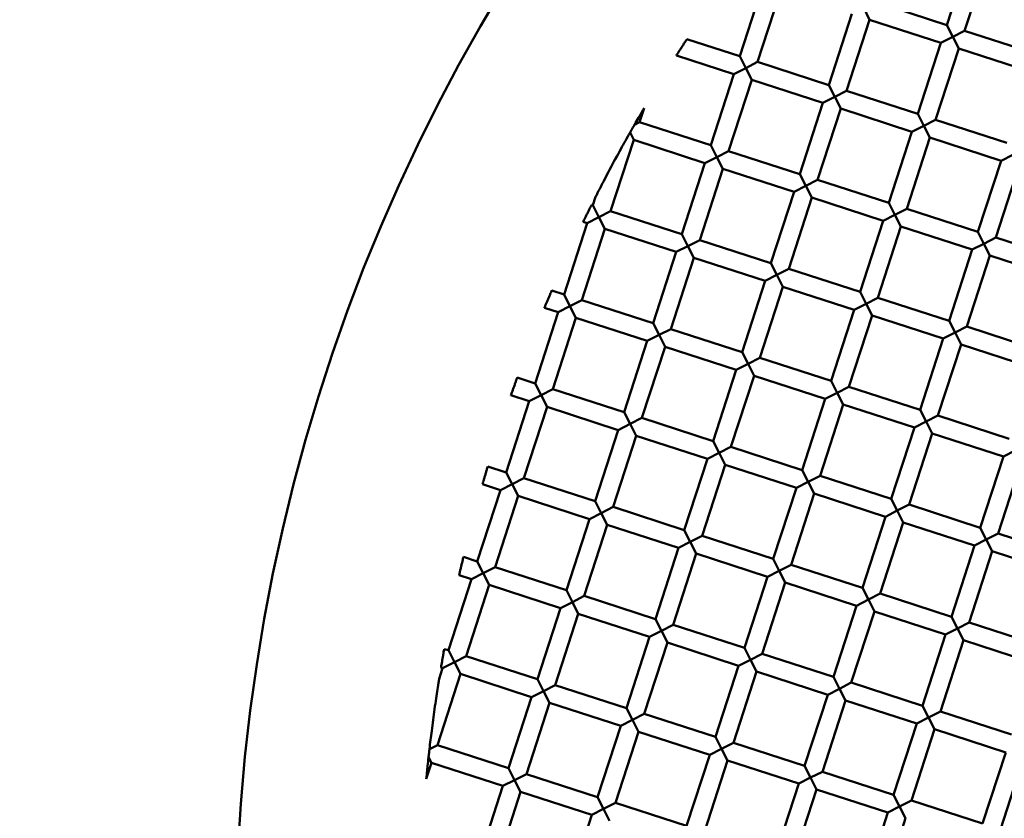
# Model space of a CAD drawing. Units: millimetres. Extents: x -722 to 15546, y 0 to 38738.
# Drawn here: x 10312 to 10418, y 30039 to 30125 of the extents above; entities that cross this region are included whole.
import ezdxf

# ---------------------------------------------------------------- set-up
doc = ezdxf.new("R2010")
doc.units = ezdxf.units.MM
doc.layers.add('MD_Visible', color=7, linetype='Continuous', lineweight=50)
doc.styles.get("Standard").update_dxf_attribs({"font": 'arial.ttf'})
doc.dimstyles.new('ISO-25 (BySec)', dxfattribs={"dimtxt": 120, "dimasz": 60, "dimexe": 1.25, "dimexo": 0.625, "dimgap": 80, "dimtad": 1, "dimlfac": 0.1, "dimrnd": 5, "dimtxsty": 'Standard', "dimcen": 0, "dimse1": 1, "dimse2": 1, "dimclrd": 256, "dimclre": 256, "dimclrt": 256, "dimadec": 0, "dimazin": 0, "dimtfac": 1, "dimtmove": 1, "dimatfit": 3, "dimldrblk": 'DOTBLANK', "dimfxl": 1, "dimlwd": 5, "dimlwe": 5, "dimarcsym": 0})

# ---------------------------------------------------------------- blocks, each defined once
blk = doc.blocks.new('CustomObjectsInViewport8_0')
at = {"layer": 'MD_Visible'}
for p, q in [((10413.82, 5080.6), (10411.35, 5072.99)), ((10415.72, 5079.98), (10413.25, 5072.38)), ((10391.71, 5077.26), (10389.24, 5069.65)), ((10393.61, 5076.65), (10391.14, 5069.04)), ((10403.12, 5073.56), (10402.48, 5074.82)), ((10403.74, 5075.46), (10411.35, 5072.99)), ((10401.22, 5074.18), (10398.75, 5066.57)), ((10403.12, 5073.56), (10400.65, 5065.95)), ((10403.12, 5073.56), (10410.73, 5071.09)), ((10411.35, 5072.99), (10411.99, 5071.73)), ((10411.99, 5071.73), (10410.73, 5071.09)), ((10411.99, 5071.73), (10413.25, 5072.38)), ((10412.63, 5070.47), (10411.99, 5071.73)), ((10413.25, 5072.38), (10420.86, 5069.91)), ((10383.6, 5071.48), (10389.24, 5069.65)), ((10410.73, 5071.09), (10408.26, 5063.48)), ((10382.48, 5069.74), (10388.62, 5067.75)), ((10389.24, 5069.65), (10389.88, 5068.39)), ((10412.63, 5070.47), (10410.16, 5062.86)), ((10412.63, 5070.47), (10420.24, 5068)), ((10389.88, 5068.39), (10388.62, 5067.75)), ((10389.88, 5068.39), (10391.14, 5069.04)), ((10390.52, 5067.13), (10389.88, 5068.39)), ((10391.14, 5069.04), (10398.75, 5066.57)), ((10388.62, 5067.75), (10386.15, 5060.14)), ((10390.52, 5067.13), (10388.05, 5059.52)), ((10390.52, 5067.13), (10398.13, 5064.66)), ((10398.75, 5066.57), (10399.39, 5065.31)), ((10399.39, 5065.31), (10398.13, 5064.66)), ((10399.39, 5065.31), (10400.65, 5065.95)), ((10400.03, 5064.05), (10399.39, 5065.31)), ((10400.65, 5065.95), (10408.26, 5063.48)), ((10398.13, 5064.66), (10395.66, 5057.06)), ((10379.03, 5064.11), (10378.54, 5062.61)), ((10400.03, 5064.05), (10397.56, 5056.44)), ((10400.03, 5064.05), (10407.64, 5061.58)), ((10408.26, 5063.48), (10408.9, 5062.22)), ((10378.54, 5062.61), (10377.93, 5062.3)), ((10378.54, 5062.61), (10386.15, 5060.14)), ((10408.9, 5062.22), (10407.64, 5061.58)), ((10408.9, 5062.22), (10410.16, 5062.86)), ((10409.54, 5060.96), (10408.9, 5062.22)), ((10410.16, 5062.86), (10417.77, 5060.39)), ((10377.92, 5060.71), (10377.52, 5061.5)), ((10407.64, 5061.58), (10405.17, 5053.97)), ((10377.92, 5060.71), (10375.45, 5053.1)), ((10377.92, 5060.71), (10385.53, 5058.24)), ((10386.15, 5060.14), (10386.79, 5058.88)), ((10409.54, 5060.96), (10407.08, 5053.35)), ((10409.54, 5060.96), (10417.15, 5058.49)), ((10386.79, 5058.88), (10388.05, 5059.52)), ((10388.05, 5059.52), (10395.66, 5057.06)), ((10418.41, 5059.13), (10417.15, 5058.49)), ((10385.53, 5058.24), (10383.06, 5050.63)), ((10386.79, 5058.88), (10385.53, 5058.24)), ((10387.43, 5057.62), (10386.79, 5058.88)), ((10417.15, 5058.49), (10414.69, 5050.88)), ((10419.06, 5057.87), (10416.59, 5050.27)), ((10387.43, 5057.62), (10384.97, 5050.01)), ((10387.43, 5057.62), (10395.04, 5055.15)), ((10395.66, 5057.06), (10396.3, 5055.8)), ((10396.3, 5055.8), (10395.04, 5055.15)), ((10396.3, 5055.8), (10397.56, 5056.44)), ((10396.95, 5054.54), (10396.3, 5055.8)), ((10397.56, 5056.44), (10405.17, 5053.97)), ((10395.04, 5055.15), (10392.58, 5047.54)), ((10373.41, 5053.76), (10373.55, 5053.72)), ((10373.85, 5054.63), (10373.55, 5053.72)), ((10373.55, 5053.72), (10374.19, 5052.46)), ((10396.95, 5054.54), (10394.48, 5046.93)), ((10396.95, 5054.54), (10404.56, 5052.07)), ((10405.17, 5053.97), (10405.82, 5052.71)), ((10374.19, 5052.46), (10375.45, 5053.1)), ((10375.45, 5053.1), (10383.06, 5050.63)), ((10405.82, 5052.71), (10404.56, 5052.07)), ((10405.82, 5052.71), (10407.08, 5053.35)), ((10406.46, 5051.45), (10405.82, 5052.71)), ((10407.08, 5053.35), (10414.69, 5050.88)), ((10372.93, 5051.81), (10370.47, 5044.2)), ((10372.52, 5051.95), (10372.93, 5051.81)), ((10374.19, 5052.46), (10372.93, 5051.81)), ((10374.84, 5051.2), (10374.19, 5052.46)), ((10404.56, 5052.07), (10402.09, 5044.46)), ((10374.84, 5051.2), (10372.37, 5043.59)), ((10374.84, 5051.2), (10382.45, 5048.73)), ((10383.06, 5050.63), (10383.71, 5049.37)), ((10406.46, 5051.45), (10403.99, 5043.84)), ((10406.46, 5051.45), (10414.07, 5048.98)), ((10414.69, 5050.88), (10415.33, 5049.62)), ((10383.71, 5049.37), (10384.97, 5050.01)), ((10384.97, 5050.01), (10392.58, 5047.54)), ((10415.33, 5049.62), (10414.07, 5048.98)), ((10415.33, 5049.62), (10416.59, 5050.27)), ((10415.97, 5048.36), (10415.33, 5049.62)), ((10416.59, 5050.27), (10424.2, 5047.8)), ((10382.45, 5048.73), (10379.98, 5041.12)), ((10383.71, 5049.37), (10382.45, 5048.73)), ((10384.35, 5048.11), (10383.71, 5049.37)), ((10414.07, 5048.98), (10411.6, 5041.37)), ((10384.35, 5048.11), (10381.88, 5040.5)), ((10384.35, 5048.11), (10391.96, 5045.64)), ((10392.58, 5047.54), (10393.22, 5046.28)), ((10415.97, 5048.36), (10413.5, 5040.75)), ((10415.97, 5048.36), (10423.58, 5045.89)), ((10393.22, 5046.28), (10394.48, 5046.93)), ((10394.48, 5046.93), (10402.09, 5044.46)), ((10391.96, 5045.64), (10389.49, 5038.03)), ((10393.22, 5046.28), (10391.96, 5045.64)), ((10393.86, 5045.02), (10393.22, 5046.28)), ((10369.17, 5044.63), (10370.47, 5044.2)), ((10370.47, 5044.2), (10371.11, 5042.94)), ((10393.86, 5045.02), (10391.39, 5037.41)), ((10393.86, 5045.02), (10401.47, 5042.55)), ((10402.09, 5044.46), (10402.73, 5043.2)), ((10371.11, 5042.94), (10372.37, 5043.59)), ((10372.37, 5043.59), (10379.98, 5041.12)), ((10402.73, 5043.2), (10401.47, 5042.55)), ((10402.73, 5043.2), (10403.99, 5043.84)), ((10403.37, 5041.94), (10402.73, 5043.2)), ((10403.99, 5043.84), (10411.6, 5041.37)), ((10369.85, 5042.3), (10367.38, 5034.69)), ((10368.39, 5042.78), (10369.85, 5042.3)), ((10371.11, 5042.94), (10369.85, 5042.3)), ((10371.75, 5041.68), (10371.11, 5042.94)), ((10401.47, 5042.55), (10399, 5034.95)), ((10371.75, 5041.68), (10369.28, 5034.08)), ((10371.75, 5041.68), (10379.36, 5039.22)), ((10379.98, 5041.12), (10380.62, 5039.86)), ((10403.37, 5041.94), (10400.9, 5034.33)), ((10403.37, 5041.94), (10410.98, 5039.47)), ((10411.6, 5041.37), (10412.24, 5040.11)), ((10380.62, 5039.86), (10381.88, 5040.5)), ((10381.88, 5040.5), (10389.49, 5038.03)), ((10412.24, 5040.11), (10410.98, 5039.47)), ((10412.24, 5040.11), (10413.5, 5040.75)), ((10412.88, 5038.85), (10412.24, 5040.11)), ((10413.5, 5040.75), (10421.11, 5038.28)), ((10379.36, 5039.22), (10376.89, 5031.61)), ((10380.62, 5039.86), (10379.36, 5039.22)), ((10381.26, 5038.6), (10380.62, 5039.86)), ((10410.98, 5039.47), (10408.51, 5031.86)), ((10381.26, 5038.6), (10378.79, 5030.99)), ((10381.26, 5038.6), (10388.87, 5036.13)), ((10389.49, 5038.03), (10390.13, 5036.77)), ((10412.88, 5038.85), (10410.41, 5031.24)), ((10412.88, 5038.85), (10420.49, 5036.38)), ((10390.13, 5036.77), (10391.39, 5037.41)), ((10391.39, 5037.41), (10399, 5034.95)), ((10388.87, 5036.13), (10386.4, 5028.52)), ((10390.13, 5036.77), (10388.87, 5036.13)), ((10390.77, 5035.51), (10390.13, 5036.77)), ((10365.48, 5035.31), (10367.38, 5034.69)), ((10390.77, 5035.51), (10388.3, 5027.9)), ((10390.77, 5035.51), (10398.38, 5033.04)), ((10399, 5034.95), (10399.64, 5033.69)), ((10367.38, 5034.69), (10368.02, 5033.43)), ((10368.02, 5033.43), (10369.28, 5034.08)), ((10369.28, 5034.08), (10376.89, 5031.61)), ((10399.64, 5033.69), (10398.38, 5033.04)), ((10399.64, 5033.69), (10400.9, 5034.33)), ((10400.29, 5032.43), (10399.64, 5033.69)), ((10400.9, 5034.33), (10408.51, 5031.86)), ((10366.76, 5032.79), (10364.29, 5025.18)), ((10364.8, 5033.43), (10366.76, 5032.79)), ((10368.02, 5033.43), (10366.76, 5032.79)), ((10368.66, 5032.17), (10368.02, 5033.43)), ((10398.38, 5033.04), (10395.91, 5025.43)), ((10368.66, 5032.17), (10366.19, 5024.56)), ((10368.66, 5032.17), (10376.27, 5029.7)), ((10376.89, 5031.61), (10377.53, 5030.35)), ((10400.29, 5032.43), (10397.82, 5024.82)), ((10400.29, 5032.43), (10407.9, 5029.96)), ((10408.51, 5031.86), (10409.15, 5030.6)), ((10377.53, 5030.35), (10378.79, 5030.99)), ((10378.79, 5030.99), (10386.4, 5028.52)), ((10409.15, 5030.6), (10407.9, 5029.96)), ((10409.15, 5030.6), (10410.41, 5031.24)), ((10409.8, 5029.34), (10409.15, 5030.6)), ((10410.41, 5031.24), (10418.02, 5028.77)), ((10376.27, 5029.7), (10373.8, 5022.09)), ((10377.53, 5030.35), (10376.27, 5029.7)), ((10378.18, 5029.09), (10377.53, 5030.35)), ((10407.9, 5029.96), (10405.43, 5022.35)), ((10378.18, 5029.09), (10375.71, 5021.48)), ((10378.18, 5029.09), (10385.79, 5026.62)), ((10386.4, 5028.52), (10387.04, 5027.26)), ((10409.8, 5029.34), (10407.33, 5021.73)), ((10409.8, 5029.34), (10417.41, 5026.87)), ((10387.04, 5027.26), (10388.3, 5027.9)), ((10388.3, 5027.9), (10395.91, 5025.43)), ((10418.67, 5027.51), (10417.41, 5026.87)), ((10385.79, 5026.62), (10383.32, 5019.01)), ((10387.04, 5027.26), (10385.79, 5026.62)), ((10387.69, 5026), (10387.04, 5027.26)), ((10417.41, 5026.87), (10414.94, 5019.26)), ((10362.33, 5025.82), (10364.29, 5025.18)), ((10387.69, 5026), (10385.22, 5018.39)), ((10387.69, 5026), (10395.3, 5023.53)), ((10395.91, 5025.43), (10396.56, 5024.17)), ((10419.31, 5026.25), (10416.84, 5018.64)), ((10364.29, 5025.18), (10364.93, 5023.92)), ((10364.93, 5023.92), (10366.19, 5024.56)), ((10366.19, 5024.56), (10373.8, 5022.09)), ((10396.56, 5024.17), (10397.82, 5024.82)), ((10397.82, 5024.82), (10405.43, 5022.35)), ((10363.68, 5023.28), (10361.21, 5015.67)), ((10361.76, 5023.9), (10363.68, 5023.28)), ((10364.93, 5023.92), (10363.68, 5023.28)), ((10365.58, 5022.66), (10364.93, 5023.92)), ((10395.3, 5023.53), (10392.83, 5015.92)), ((10396.56, 5024.17), (10395.3, 5023.53)), ((10397.2, 5022.91), (10396.56, 5024.17)), ((10365.58, 5022.66), (10363.11, 5015.05)), ((10365.58, 5022.66), (10373.19, 5020.19)), ((10397.2, 5022.91), (10394.73, 5015.3)), ((10397.2, 5022.91), (10404.81, 5020.44)), ((10405.43, 5022.35), (10406.07, 5021.09)), ((10373.8, 5022.09), (10374.45, 5020.83)), ((10374.45, 5020.83), (10375.71, 5021.48)), ((10375.71, 5021.48), (10383.32, 5019.01)), ((10406.07, 5021.09), (10404.81, 5020.44)), ((10406.07, 5021.09), (10407.33, 5021.73)), ((10406.71, 5019.83), (10406.07, 5021.09)), ((10407.33, 5021.73), (10414.94, 5019.26)), ((10373.19, 5020.19), (10370.72, 5012.58)), ((10374.45, 5020.83), (10373.19, 5020.19)), ((10375.09, 5019.57), (10374.45, 5020.83)), ((10404.81, 5020.44), (10402.34, 5012.84)), ((10375.09, 5019.57), (10372.62, 5011.97)), ((10375.09, 5019.57), (10382.7, 5017.11)), ((10383.32, 5019.01), (10383.96, 5017.75)), ((10406.71, 5019.83), (10404.24, 5012.22)), ((10406.71, 5019.83), (10414.32, 5017.36)), ((10414.94, 5019.26), (10415.58, 5018)), ((10383.96, 5017.75), (10385.22, 5018.39)), ((10385.22, 5018.39), (10392.83, 5015.92)), ((10415.58, 5018), (10414.32, 5017.36)), ((10415.58, 5018), (10416.84, 5018.64)), ((10416.22, 5016.74), (10415.58, 5018)), ((10416.84, 5018.64), (10424.45, 5016.17)), ((10382.7, 5017.11), (10380.23, 5009.5)), ((10383.96, 5017.75), (10382.7, 5017.11)), ((10384.6, 5016.49), (10383.96, 5017.75)), ((10414.32, 5017.36), (10411.85, 5009.75)), ((10359.73, 5016.15), (10361.21, 5015.67)), ((10384.6, 5016.49), (10382.13, 5008.88)), ((10384.6, 5016.49), (10392.21, 5014.02)), ((10392.83, 5015.92), (10393.47, 5014.66)), ((10416.22, 5016.74), (10413.75, 5009.13)), ((10416.22, 5016.74), (10423.83, 5014.27)), ((10361.21, 5015.67), (10361.85, 5014.41)), ((10361.85, 5014.41), (10363.11, 5015.05)), ((10363.11, 5015.05), (10370.72, 5012.58)), ((10393.47, 5014.66), (10394.73, 5015.3)), ((10394.73, 5015.3), (10402.34, 5012.84)), ((10360.59, 5013.77), (10358.12, 5006.16)), ((10359.27, 5014.19), (10360.59, 5013.77)), ((10361.85, 5014.41), (10360.59, 5013.77)), ((10362.49, 5013.15), (10361.85, 5014.41)), ((10392.21, 5014.02), (10389.74, 5006.41)), ((10393.47, 5014.66), (10392.21, 5014.02)), ((10394.11, 5013.4), (10393.47, 5014.66)), ((10362.49, 5013.15), (10360.02, 5005.54)), ((10362.49, 5013.15), (10370.1, 5010.68)), ((10394.11, 5013.4), (10391.64, 5005.79)), ((10394.11, 5013.4), (10401.72, 5010.93)), ((10402.34, 5012.84), (10402.98, 5011.58)), ((10370.72, 5012.58), (10371.36, 5011.32)), ((10371.36, 5011.32), (10372.62, 5011.97)), ((10372.62, 5011.97), (10380.23, 5009.5)), ((10402.98, 5011.58), (10404.24, 5012.22)), ((10404.24, 5012.22), (10411.85, 5009.75)), ((10370.1, 5010.68), (10367.63, 5003.07)), ((10371.36, 5011.32), (10370.1, 5010.68)), ((10372, 5010.06), (10371.36, 5011.32)), ((10401.72, 5010.93), (10399.25, 5003.32)), ((10402.98, 5011.58), (10401.72, 5010.93)), ((10403.62, 5010.32), (10402.98, 5011.58)), ((10372, 5010.06), (10369.53, 5002.45)), ((10372, 5010.06), (10379.61, 5007.59)), ((10380.23, 5009.5), (10380.87, 5008.24)), ((10403.62, 5010.32), (10401.16, 5002.71)), ((10403.62, 5010.32), (10411.23, 5007.85)), ((10411.85, 5009.75), (10412.49, 5008.49)), ((10380.87, 5008.24), (10382.13, 5008.88)), ((10382.13, 5008.88), (10389.74, 5006.41)), ((10412.49, 5008.49), (10411.23, 5007.85)), ((10412.49, 5008.49), (10413.75, 5009.13)), ((10413.14, 5007.23), (10412.49, 5008.49)), ((10413.75, 5009.13), (10421.36, 5006.66)), ((10379.61, 5007.59), (10377.14, 4999.98)), ((10380.87, 5008.24), (10379.61, 5007.59)), ((10381.51, 5006.98), (10380.87, 5008.24)), ((10411.23, 5007.85), (10408.76, 5000.24)), ((10381.51, 5006.98), (10379.05, 4999.37)), ((10381.51, 5006.98), (10389.12, 5004.51)), ((10389.74, 5006.41), (10390.38, 5005.15)), ((10413.14, 5007.23), (10410.67, 4999.62)), ((10413.14, 5007.23), (10420.75, 5004.76)), ((10357.67, 5006.3), (10358.12, 5006.16)), ((10358.12, 5006.16), (10358.76, 5004.9)), ((10358.76, 5004.9), (10360.02, 5005.54)), ((10360.02, 5005.54), (10367.63, 5003.07)), ((10390.38, 5005.15), (10391.64, 5005.79)), ((10391.64, 5005.79), (10399.25, 5003.32)), ((10357.5, 5004.25), (10357.13, 5003.12)), ((10357.33, 5004.31), (10357.5, 5004.25)), ((10358.76, 5004.9), (10357.5, 5004.25)), ((10359.4, 5003.64), (10358.76, 5004.9)), ((10389.12, 5004.51), (10386.66, 4996.9)), ((10390.38, 5005.15), (10389.12, 5004.51)), ((10391.03, 5003.89), (10390.38, 5005.15)), ((10359.4, 5003.64), (10356.94, 4996.03)), ((10359.4, 5003.64), (10367.01, 5001.17)), ((10391.03, 5003.89), (10388.56, 4996.28)), ((10391.03, 5003.89), (10398.64, 5001.42)), ((10399.25, 5003.32), (10399.9, 5002.06)), ((10367.63, 5003.07), (10368.27, 5001.81)), ((10368.27, 5001.81), (10369.53, 5002.45)), ((10369.53, 5002.45), (10377.14, 4999.98)), ((10399.9, 5002.06), (10401.16, 5002.71)), ((10401.16, 5002.71), (10408.76, 5000.24)), ((10367.01, 5001.17), (10364.55, 4993.56)), ((10368.27, 5001.81), (10367.01, 5001.17)), ((10368.92, 5000.55), (10368.27, 5001.81)), ((10398.64, 5001.42), (10396.17, 4993.81)), ((10399.9, 5002.06), (10398.64, 5001.42)), ((10400.54, 5000.8), (10399.9, 5002.06)), ((10368.92, 5000.55), (10366.45, 4992.94)), ((10368.92, 5000.55), (10376.53, 4998.08)), ((10400.54, 5000.8), (10398.07, 4993.19)), ((10400.54, 5000.8), (10408.15, 4998.33)), ((10408.76, 5000.24), (10409.41, 4998.98)), ((10377.14, 4999.98), (10377.79, 4998.72)), ((10377.79, 4998.72), (10379.05, 4999.37)), ((10379.05, 4999.37), (10386.66, 4996.9)), ((10409.41, 4998.98), (10408.15, 4998.33)), ((10409.41, 4998.98), (10410.67, 4999.62)), ((10410.05, 4997.72), (10409.41, 4998.98)), ((10410.67, 4999.62), (10418.28, 4997.15)), ((10376.53, 4998.08), (10374.06, 4990.47)), ((10377.79, 4998.72), (10376.53, 4998.08)), ((10378.43, 4997.46), (10377.79, 4998.72)), ((10408.15, 4998.33), (10405.68, 4990.73)), ((10378.43, 4997.46), (10375.96, 4989.86)), ((10378.43, 4997.46), (10386.04, 4995)), ((10386.66, 4996.9), (10387.3, 4995.64)), ((10410.05, 4997.72), (10407.58, 4990.11)), ((10410.05, 4997.72), (10417.66, 4995.25)), ((10356.1, 4995.6), (10356.94, 4996.03)), ((10356.94, 4996.03), (10364.55, 4993.56)), ((10387.3, 4995.64), (10388.56, 4996.28)), ((10388.56, 4996.28), (10396.17, 4993.81)), ((10386.04, 4995), (10383.57, 4987.39)), ((10387.3, 4995.64), (10386.04, 4995)), ((10387.94, 4994.38), (10387.3, 4995.64)), ((10417.66, 4995.25), (10415.19, 4987.64)), ((10356.32, 4994.13), (10355.76, 4992.41)), ((10356.32, 4994.13), (10356, 4994.74)), ((10356.32, 4994.13), (10363.93, 4991.66)), ((10387.94, 4994.38), (10385.47, 4986.77)), ((10387.94, 4994.38), (10395.55, 4991.91)), ((10396.17, 4993.81), (10396.81, 4992.55)), ((10419.56, 4994.63), (10417.09, 4987.02)), ((10364.55, 4993.56), (10365.19, 4992.3)), ((10365.19, 4992.3), (10366.45, 4992.94)), ((10366.45, 4992.94), (10374.06, 4990.47)), ((10396.81, 4992.55), (10398.07, 4993.19)), ((10398.07, 4993.19), (10405.68, 4990.73)), ((10363.93, 4991.66), (10361.46, 4984.05)), ((10365.19, 4992.3), (10363.93, 4991.66)), ((10365.83, 4991.04), (10365.19, 4992.3)), ((10395.55, 4991.91), (10393.08, 4984.3)), ((10396.81, 4992.55), (10395.55, 4991.91)), ((10397.45, 4991.29), (10396.81, 4992.55)), ((10365.83, 4991.04), (10363.36, 4983.43)), ((10365.83, 4991.04), (10373.44, 4988.57)), ((10397.45, 4991.29), (10394.98, 4983.68)), ((10397.45, 4991.29), (10405.06, 4988.82)), ((10405.68, 4990.73), (10406.32, 4989.47)), ((10374.06, 4990.47), (10374.7, 4989.21)), ((10374.7, 4989.21), (10375.96, 4989.86)), ((10375.96, 4989.86), (10383.57, 4987.39)), ((10406.32, 4989.47), (10407.58, 4990.11)), ((10407.58, 4990.11), (10415.19, 4987.64)), ((10373.44, 4988.57), (10370.97, 4980.96)), ((10374.7, 4989.21), (10373.44, 4988.57)), ((10375.34, 4987.95), (10374.7, 4989.21)), ((10405.06, 4988.82), (10402.59, 4981.21)), ((10406.32, 4989.47), (10405.06, 4988.82)), ((10406.96, 4988.21), (10406.32, 4989.47)), ((10406.96, 4988.21), (10404.49, 4980.6))]:
    blk.add_line(p, q, dxfattribs=at)
at = {"layer": 'MD_Visible', "extrusion": (0, 0, -1)}
blk.add_circle((-10532.87, 4974.57), 197.5, dxfattribs=at)
at = {"layer": 'MD_Visible'}
for points, knots in [([(10382.48, 5069.74), (10382.48, 5069.74), (10382.48, 5069.74), (10382.48, 5069.75), (10382.5, 5069.78), (10382.56, 5069.87), (10382.6, 5069.94), (10382.71, 5070.11), (10382.77, 5070.2), (10382.9, 5070.4), (10382.97, 5070.51), (10383.11, 5070.72), (10383.17, 5070.82), (10383.3, 5071.03), (10383.37, 5071.12), (10383.48, 5071.29), (10383.52, 5071.35), (10383.58, 5071.45), (10383.6, 5071.47), (10383.6, 5071.48), (10383.6, 5071.48), (10383.6, 5071.48)], [-0.3731108, -0.3731108, -0.3731108, -0.3731108, -0.3678626, -0.3678626, -0.3297156, -0.3297156, -0.2898478, -0.2898478, -0.2504889, -0.2504889, -0.2129045, -0.2129045, -0.1752616, -0.1752616, -0.1357848, -0.1357848, -0.0958883, -0.0958883, -0.0577729, -0.0577729, -0.0526551, -0.0526551, -0.0526551, -0.0526551]), ([(10379.03, 5064.11), (10379.03, 5064.11), (10379.03, 5064.11), (10379.02, 5064.1), (10379.02, 5064.09), (10378.99, 5064.05), (10378.97, 5064.01), (10378.89, 5063.88), (10378.82, 5063.76), (10378.65, 5063.47), (10378.53, 5063.27), (10378.29, 5062.84), (10378.14, 5062.58), (10378, 5062.33)], [0.0802803, 0.0802803, 0.0802803, 0.0802803, 0.0844535, 0.0844535, 0.0950921, 0.0950921, 0.1126086, 0.1126086, 0.152893, 0.152893, 0.2196385, 0.2196385, 0.3056635, 0.3056635, 0.3056635, 0.3056635]), ([(10378, 5062.33), (10377.98, 5062.31), (10377.97, 5062.28), (10377.95, 5062.26), (10377.91, 5062.19), (10377.87, 5062.11), (10377.83, 5062.04), (10377.81, 5062), (10377.78, 5061.96), (10377.76, 5061.92), (10377.75, 5061.9), (10377.74, 5061.88), (10377.72, 5061.85), (10377.71, 5061.83), (10377.7, 5061.81), (10377.69, 5061.79), (10377.67, 5061.77), (10377.66, 5061.74), (10377.64, 5061.71), (10377.62, 5061.67), (10377.59, 5061.62), (10377.57, 5061.58), (10377.55, 5061.55), (10377.54, 5061.52), (10377.52, 5061.5)], [0.000001, 0.000001, 0.000001, 0.000001, 0.0105437, 0.0105437, 0.0105437, 0.0374347, 0.0374347, 0.0374347, 0.0508666, 0.0508666, 0.0508666, 0.0589431, 0.0589431, 0.0589431, 0.0660581, 0.0660581, 0.0660581, 0.0747981, 0.0747981, 0.0747981, 0.0910821, 0.0910821, 0.0910821, 0.100831, 0.100831, 0.100831, 0.100831]), ([(10377.52, 5061.5), (10377.2, 5060.92), (10376.86, 5060.32), (10376.15, 5059.03), (10375.75, 5058.29), (10374.99, 5056.85), (10374.65, 5056.19), (10374.26, 5055.43), (10374.08, 5055.08), (10373.94, 5054.8), (10373.91, 5054.74), (10373.87, 5054.68), (10373.86, 5054.66), (10373.85, 5054.64), (10373.85, 5054.64), (10373.85, 5054.63), (10373.85, 5054.63), (10373.85, 5054.63)], [0.000001, 0.000001, 0.000001, 0.000001, 0.1990637, 0.1990637, 0.4407108, 0.4407108, 0.690315, 0.690315, 0.8127912, 0.8127912, 0.8423695, 0.8423695, 0.8565628, 0.8565628, 0.8661049, 0.8661049, 0.866654, 0.866654, 0.866654, 0.866654]), ([(10372.52, 5051.95), (10372.52, 5051.95), (10372.52, 5051.95), (10372.52, 5051.95), (10372.53, 5051.98), (10372.58, 5052.08), (10372.62, 5052.15), (10372.7, 5052.33), (10372.75, 5052.43), (10372.85, 5052.64), (10372.91, 5052.75), (10373.02, 5052.97), (10373.07, 5053.08), (10373.17, 5053.29), (10373.22, 5053.39), (10373.31, 5053.56), (10373.34, 5053.63), (10373.39, 5053.73), (10373.41, 5053.76), (10373.41, 5053.76), (10373.41, 5053.76), (10373.41, 5053.76)], [-0.36921, -0.36921, -0.36921, -0.36921, -0.3648703, -0.3648703, -0.3262237, -0.3262237, -0.2864084, -0.2864084, -0.2476694, -0.2476694, -0.2108805, -0.2108805, -0.1740615, -0.1740615, -0.1352619, -0.1352619, -0.0954303, -0.0954303, -0.0568006, -0.0568006, -0.0525139, -0.0525139, -0.0525139, -0.0525139]), ([(10368.39, 5042.78), (10368.39, 5042.78), (10368.39, 5042.78), (10368.39, 5042.78), (10368.4, 5042.81), (10368.44, 5042.91), (10368.47, 5042.98), (10368.55, 5043.16), (10368.59, 5043.26), (10368.68, 5043.48), (10368.73, 5043.59), (10368.82, 5043.81), (10368.87, 5043.93), (10368.96, 5044.14), (10369, 5044.24), (10369.08, 5044.42), (10369.11, 5044.49), (10369.15, 5044.59), (10369.16, 5044.62), (10369.17, 5044.63), (10369.17, 5044.63), (10369.17, 5044.63)], [-0.3681462, -0.3681462, -0.3681462, -0.3681462, -0.3640754, -0.3640754, -0.3252852, -0.3252852, -0.285478, -0.285478, -0.2469027, -0.2469027, -0.2103287, -0.2103287, -0.1737373, -0.1737373, -0.1351274, -0.1351274, -0.0953103, -0.0953103, -0.0565304, -0.0565304, -0.0524752, -0.0524752, -0.0524752, -0.0524752]), ([(10364.8, 5033.43), (10364.8, 5033.43), (10364.8, 5033.43), (10364.8, 5033.43), (10364.81, 5033.46), (10364.85, 5033.56), (10364.88, 5033.64), (10364.94, 5033.82), (10364.98, 5033.92), (10365.05, 5034.14), (10365.1, 5034.25), (10365.18, 5034.48), (10365.22, 5034.6), (10365.3, 5034.82), (10365.33, 5034.92), (10365.4, 5035.1), (10365.43, 5035.17), (10365.46, 5035.28), (10365.47, 5035.3), (10365.48, 5035.31), (10365.48, 5035.31), (10365.48, 5035.31)], [-0.3676193, -0.3676193, -0.3676193, -0.3676193, -0.363694, -0.363694, -0.3248329, -0.3248329, -0.2850271, -0.2850271, -0.2465268, -0.2465268, -0.2100561, -0.2100561, -0.1735804, -0.1735804, -0.1350705, -0.1350705, -0.0952615, -0.0952615, -0.0564041, -0.0564041, -0.0524553, -0.0524553, -0.0524553, -0.0524553]), ([(10361.76, 5023.9), (10361.76, 5023.9), (10361.76, 5023.9), (10361.77, 5023.9), (10361.77, 5023.93), (10361.8, 5024.04), (10361.83, 5024.11), (10361.88, 5024.3), (10361.91, 5024.4), (10361.98, 5024.63), (10362.01, 5024.74), (10362.08, 5024.98), (10362.11, 5025.09), (10362.18, 5025.31), (10362.21, 5025.42), (10362.26, 5025.6), (10362.29, 5025.68), (10362.32, 5025.78), (10362.33, 5025.81), (10362.33, 5025.82), (10362.33, 5025.82), (10362.33, 5025.82)], [-0.3676121, -0.3676121, -0.3676121, -0.3676121, -0.3637085, -0.3637085, -0.3248497, -0.3248497, -0.2850407, -0.2850407, -0.2465289, -0.2465289, -0.2100534, -0.2100534, -0.1735849, -0.1735849, -0.1350884, -0.1350884, -0.0952826, -0.0952826, -0.0564212, -0.0564212, -0.0524536, -0.0524536, -0.0524536, -0.0524536]), ([(10359.27, 5014.19), (10359.27, 5014.19), (10359.27, 5014.19), (10359.27, 5014.2), (10359.28, 5014.23), (10359.3, 5014.34), (10359.32, 5014.41), (10359.36, 5014.6), (10359.39, 5014.71), (10359.44, 5014.94), (10359.47, 5015.05), (10359.52, 5015.29), (10359.55, 5015.41), (10359.6, 5015.64), (10359.63, 5015.74), (10359.67, 5015.93), (10359.69, 5016.01), (10359.72, 5016.11), (10359.72, 5016.14), (10359.73, 5016.15), (10359.73, 5016.15), (10359.73, 5016.15)], [-0.3681246, -0.3681246, -0.3681246, -0.3681246, -0.364119, -0.364119, -0.325336, -0.325336, -0.2855191, -0.2855191, -0.2469092, -0.2469092, -0.2103203, -0.2103203, -0.1737509, -0.1737509, -0.1351815, -0.1351815, -0.0953742, -0.0953742, -0.0565819, -0.0565819, -0.0524699, -0.0524699, -0.0524699, -0.0524699]), ([(10357.33, 5004.31), (10357.33, 5004.31), (10357.33, 5004.31), (10357.33, 5004.32), (10357.33, 5004.35), (10357.35, 5004.46), (10357.37, 5004.53), (10357.4, 5004.72), (10357.42, 5004.83), (10357.46, 5005.07), (10357.48, 5005.19), (10357.52, 5005.43), (10357.54, 5005.55), (10357.58, 5005.78), (10357.6, 5005.89), (10357.63, 5006.08), (10357.65, 5006.16), (10357.67, 5006.27), (10357.67, 5006.3), (10357.67, 5006.3), (10357.67, 5006.3), (10357.67, 5006.3)], [-0.3691733, -0.3691733, -0.3691733, -0.3691733, -0.3649428, -0.3649428, -0.3263086, -0.3263086, -0.2864777, -0.2864777, -0.2476798, -0.2476798, -0.2108658, -0.2108658, -0.1740841, -0.1740841, -0.1353531, -0.1353531, -0.0955375, -0.0955375, -0.0568869, -0.0568869, -0.0525048, -0.0525048, -0.0525048, -0.0525048]), ([(10357.13, 5003.12), (10357.13, 5003.12), (10357.13, 5003.12), (10357.13, 5003.12), (10357.13, 5003.11), (10357.13, 5003.09), (10357.13, 5003.07), (10357.12, 5003), (10357.11, 5002.94), (10357.06, 5002.63), (10357, 5002.25), (10356.87, 5001.41), (10356.76, 5000.69), (10356.54, 4999.12), (10356.43, 4998.32), (10356.26, 4996.91), (10356.17, 4996.25), (10356.1, 4995.6)], [0.1023744, 0.1023744, 0.1023744, 0.1023744, 0.1027266, 0.1027266, 0.1102144, 0.1102144, 0.1213153, 0.1213153, 0.1439591, 0.1439591, 0.2391532, 0.2391532, 0.4336354, 0.4336354, 0.6149089, 0.6149089, 0.7679878, 0.7679878, 0.7679878, 0.7679878]), ([(10356.1, 4995.6), (10356.1, 4995.57), (10356.09, 4995.53), (10356.09, 4995.5), (10356.08, 4995.47), (10356.08, 4995.44), (10356.08, 4995.41), (10356.07, 4995.38), (10356.07, 4995.35), (10356.07, 4995.32), (10356.06, 4995.29), (10356.06, 4995.27), (10356.06, 4995.24), (10356.06, 4995.22), (10356.05, 4995.19), (10356.05, 4995.17), (10356.05, 4995.13), (10356.04, 4995.09), (10356.04, 4995.05), (10356.03, 4995), (10356.03, 4994.96), (10356.02, 4994.91), (10356.01, 4994.85), (10356.01, 4994.8), (10356, 4994.74)], [0.000001, 0.000001, 0.000001, 0.000001, 0.01116193, 0.01116193, 0.01116193, 0.02010213, 0.02010213, 0.02010213, 0.02941364, 0.02941364, 0.02941364, 0.03657742, 0.03657742, 0.03657742, 0.04429108, 0.04429108, 0.04429108, 0.05625004, 0.05625004, 0.05625004, 0.07083843, 0.07083843, 0.07083843, 0.08944312, 0.08944312, 0.08944312, 0.08944312]), ([(10356, 4994.74), (10355.97, 4994.43), (10355.93, 4994.11), (10355.88, 4993.56), (10355.85, 4993.3), (10355.81, 4992.91), (10355.79, 4992.71), (10355.77, 4992.53), (10355.77, 4992.48), (10355.76, 4992.43), (10355.76, 4992.42), (10355.76, 4992.41), (10355.76, 4992.41), (10355.76, 4992.41)], [0.000001, 0.000001, 0.000001, 0.000001, 0.0947213, 0.0947213, 0.1694337, 0.1694337, 0.2215002, 0.2215002, 0.2392858, 0.2392858, 0.2500498, 0.2500498, 0.2544069, 0.2544069, 0.2544069, 0.2544069])]:
    blk.add_open_spline(points, degree=3, knots=knots, dxfattribs=at)
blk = doc.blocks.new('*D34')
at = {"lineweight": 5, "transparency": 16777216}
blk.add_line((537.7, 38447.76), (15374.66, 38447.76), dxfattribs=at)
at = {"transparency": 16777216}
for points in [[(537.7, 38467.76), (537.7, 38427.76), (417.7, 38447.76)], [(15374.66, 38467.76), (15374.66, 38427.76), (15494.66, 38447.76)]]:
    blk.add_solid(points, dxfattribs=at)
at = {"layer": 'Defpoints', "color": 0, "transparency": 16777216}
for p in [(15494.66, 38447.76), (417.7, 29311.68), (15494.66, 29311.68)]:
    blk.add_point(p, dxfattribs=at)
at = {"transparency": 16777216, "insert": (7956.18, 38619.66), "char_height": 180, "attachment_point": 5}
blk.add_mtext('1510', dxfattribs=at)
blk = doc.blocks.new('_DotBlank')
at = {"color": 0, "linetype": 'ByBlock', "lineweight": -2}
blk.add_line((-0.5, 0), (-1, 0), dxfattribs=at)
blk.add_circle((0, 0), 0.5, dxfattribs=at)

msp = doc.modelspace()

# ---------------------------------------------------------------- linework, layer by layer
msp.add_circle((10532.869, 30025.588), 197.5)

# ---------------------------------------------------------------- block references
at = {"layer": 'MD_Visible'}
msp.add_blockref('CustomObjectsInViewport8_0', (0, 25051.021), dxfattribs=at)

# ---------------------------------------------------------------- dimensions: what is measured, and where the dimension line sits
dim = msp.add_linear_dim(base=(15494.658, 38447.758), p1=(417.695, 29311.68), p2=(15494.658, 29311.68), dimstyle='ISO-25 (BySec)', override={"dimtxt": 180, "dimasz": 120})
dim.commit()
dim.dimension.update_dxf_attribs({"geometry": '*D34', "text_midpoint": (7956.176, 38619.661)})

doc.saveas('drawing.dxf')
